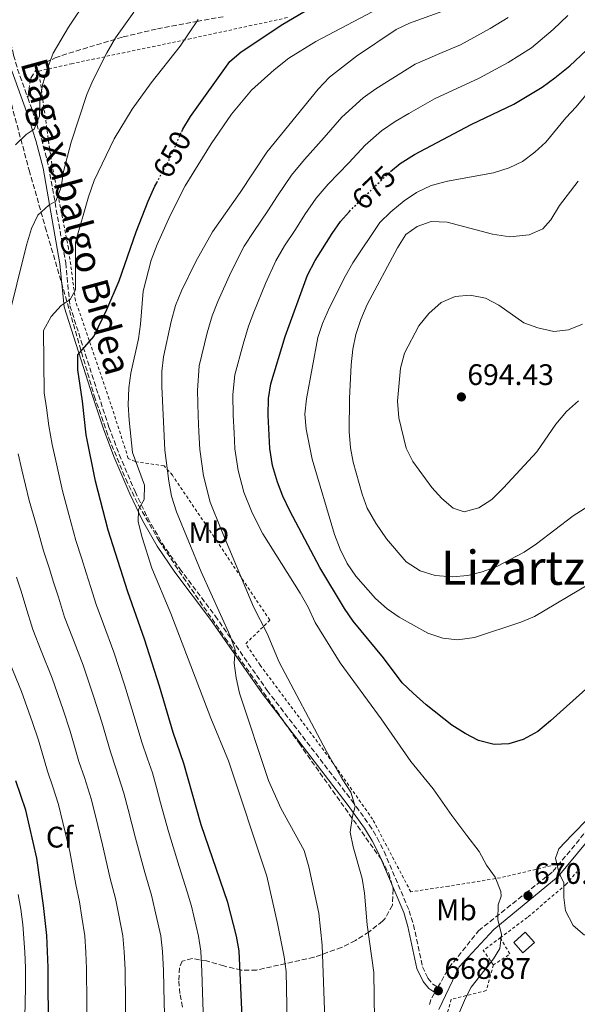
# Model space of a CAD drawing. Units: metres. Extents: x 623415 to 626839, y 4789706 to 4792073.
# Drawn here: x 624698 to 624886, y 4790007 to 4790339 of the extents above; entities that cross this region are included whole.
import ezdxf
from ezdxf.enums import TextEntityAlignment as Align

# ---------------------------------------------------------------- set-up
doc = ezdxf.new("R2010")
doc.units = ezdxf.units.M
doc.header["$MEASUREMENT"] = 0
for name, pattern in [('DGN Style 2', [1.7399219301090239, 1.043953158065414, -0.6959687720436097]), ('DGN Style 3', [2.435890702152634, 1.739921930109024, -0.6959687720436097]), ('DGN Style 5', [1.217945351076317, 0.5219765790327072, -0.6959687720436097])]:
    doc.linetypes.add(name, pattern=pattern)
for name, color, linetype, lineweight in [('Camino', 7, 'DGN Style 3', 0), ('Cota de curva de nivel directora', 7, 'Continuous', 0), ('Cota de punto acotado terreno', 7, 'Continuous', 0), ('Curva de nivel directora', 30, 'Continuous', 30), ('Curva de nivel directora no vista', 30, 'DGN Style 5', 30), ('Curva de nivel intermedia', 30, 'Continuous', 0), ('Edificio', 1, 'Continuous', 13), ('Etiqueta de uso rústico', 92, 'Continuous', 0), ('Etiqueta de zona arbolada', 92, 'Continuous', 0), ('Fuente-manantial-naciente', 7, 'Continuous', 0), ('Margen derecho', 7, 'Continuous', 0), ('Punto acotado terreno (símbolo)', 7, 'Continuous', 0), ('Senda', 7, 'DGN Style 3', 0), ('Tela metálica o alambrada', 7, 'DGN Style 2', 0), ('Texto de Área (paraje) menor', 7, 'Continuous', 0), ('Zona arbolada', 92, 'DGN Style 3', 0)]:
    doc.layers.add(name, color=color, linetype=linetype, lineweight=lineweight)
doc.styles.add('Style-Arial', font='arial.ttf')

# ---------------------------------------------------------------- blocks, each defined once
blk = doc.blocks.new('5PATER')
at = {"layer": 'Fuente-manantial-naciente', "linetype": 'Continuous', "lineweight": 0}
h = blk.add_hatch(color=51, dxfattribs=at)
edge = h.paths.add_edge_path()
edge.add_ellipse((0, 0), major_axis=(-0.1095731443231308, -0.1110710700762829), ratio=0.9994222409660317, start_angle=0, end_angle=360)

msp = doc.modelspace()

# ---------------------------------------------------------------- linework, layer by layer
at = {"layer": 'Camino', "color": 7, "linetype": 'DGN Style 3', "lineweight": 0, "extrusion": (0.3058154344743735, -0.142183052812176, 0.9414143081185139), "elevation": -489343.9288132743, "flags": 128}
msp.add_lwpolyline([(4606934.814657671, 1367948.931179132), (4606936.48243448, 1367949.227693065), (4606939.29914016, 1367948.990481919)], dxfattribs=at)
at = {"layer": 'Camino', "color": 7, "linetype": 'DGN Style 3', "lineweight": 0}
for points in [[(624687.6400000001, 4790390.910000001, 622.7899999999937), (624686.6200000009, 4790386.540000002, 623.570000000007), (624687.3799999988, 4790371.520000001, 625.779999999999), (624688.3299999987, 4790362.540000003, 626.9499999999971), (624692.609999999, 4790342.960000004, 629.7700000000042), (624696.1799999987, 4790326.869999999, 631.5899999999967), (624697.4899999984, 4790322.24, 632.25), (624700.9599999996, 4790312.540000002, 634.0599999999978)], [(624700.9599999996, 4790312.540000002, 634.0599999999978), (624702.4899999986, 4790308.279999999, 634.479999999996), (624705.5300000006, 4790298.699999999, 636.279999999999), (624708.0000000005, 4790289.270000001, 637.9900000000052), (624713.7199999981, 4790256.970000001, 642.800000000003), (624715.1299999985, 4790242.550000002, 646.2500000000001), (624724.7399999975, 4790212.49, 651.3699999999953), (624728.2800000003, 4790201.690000001, 652.8399999999965), (624731.7600000005, 4790192.470000003, 653.8099999999978), (624737.0699999991, 4790179.990000002, 655.0899999999967), (624741.329999997, 4790171.090000001, 656.1600000000036), (624746.1599999995, 4790162.59, 657.25), (624752.1000000006, 4790154, 658.3000000000029), (624764.07, 4790138.080000001, 659.929999999993), (624781.5699999993, 4790113, 661.9799999999963), (624810.109999998, 4790075.890000002, 665.3999999999944), (624815.9699999987, 4790067.750000001, 665.8800000000047), (624818.6599999998, 4790063.350000001, 666.0399999999936), (624820.9499999987, 4790058.75, 666.1699999999984), (624829.3799999976, 4790038.840000002, 666.6699999999983), (624830.8700000006, 4790034.060000001, 666.7899999999936), (624833.8900000004, 4790019.980000001, 667.8699999999955), (624835.7199999987, 4790016.080000001, 668.1199999999953), (624837.3599999994, 4790014.109999999, 668.3699999999955), (624839.0500000013, 4790013.029999999, 668.5299999999991), (624842.7899999986, 4790019.640000002, 668.8600000000007), (624852.7699999987, 4790032.070000002, 669.5299999999991), (624868.5399999979, 4790044.660000003, 669.8600000000007), (624877.8299999973, 4790052.060000001, 669.6900000000024), (624890.7199999976, 4790067.630000001, 668.6199999999955)]]:
    msp.add_polyline3d(points, dxfattribs=at)
at = {"layer": 'Curva de nivel directora', "color": 30, "linetype": 'Continuous', "lineweight": 30, "flags": 128}
for points, elevation in [([(624823.0999999989, 4790287.7), (624826.3099999987, 4790290.460000004), (624831.159999999, 4790293.510000002), (624850.3099999999, 4790303.609999999), (624864.6199999996, 4790310.410000001), (624874.2199999997, 4790316.170000002), (624878.4699999989, 4790319.230000001), (624883.4699999989, 4790323.350000001), (624891.0599999997, 4790330.4), (624905.7899999993, 4790346.500000001)], 675.0000000000001), ([(624752.789999999, 4790301.250000002), (624753.110000001, 4790301.970000002), (624755.7500000007, 4790306.220000001), (624769.0099999999, 4790324.779999999), (624772.7800000005, 4790328.060000001), (624786.8099999984, 4790337.340000001), (624795.7899999995, 4790342.58)], 650.0000000000001), ([(624773.4099999985, 4789998.050000002), (624772.139999999, 4790025.340000001), (624771.2599999984, 4790030.260000001), (624768.3700000005, 4790041.590000001), (624759.3899999995, 4790067.74), (624753.54, 4790088.380000002), (624749.9399999992, 4790098.850000001), (624745.3399999992, 4790114.42), (624740.2799999987, 4790130.300000001), (624734.6199999992, 4790146.17), (624728.0099999999, 4790166.980000002), (624723.7400000006, 4790183.5), (624720.6200000005, 4790199.039999999), (624719.3699999986, 4790210.449999999), (624717.7900000005, 4790220.980000002), (624717.8299999986, 4790225.990000002), (624723.1599999995, 4790232.189999999), (624727.5899999996, 4790241.220000002), (624731.6699999988, 4790250.910000001), (624737.4400000002, 4790267.470000002), (624741.5300000004, 4790277.730000001), (624743.7599999988, 4790282.840000001), (624744.3800000002, 4790283.980000001)], 650.0000000000001), ([(624876.9600000001, 4790102.720000001), (624872.6799999997, 4790099.150000001), (624867.8399999982, 4790096.439999999), (624862.979999999, 4790094.980000001), (624857.97, 4790094.760000002), (624852.7799999998, 4790096.150000001), (624848.2800000005, 4790098.470000002), (624843.7599999986, 4790101.310000001), (624835.1299999986, 4790108.150000002), (624830.7299999997, 4790112.050000003), (624827.0099999983, 4790115.610000002), (624820.7999999989, 4790124.030000002), (624810.5300000005, 4790136.330000001), (624807.609999999, 4790140.62), (624799.2699999996, 4790154.430000001), (624789.1899999991, 4790173.490000002), (624786.7999999997, 4790178.439999999), (624785.0000000002, 4790183.110000002), (624783.4099999988, 4790188.770000001), (624782.4900000001, 4790194.510000001), (624781.8799999999, 4790205.710000001), (624782.0399999986, 4790211.260000001), (624782.7599999984, 4790216.220000001), (624787.6399999999, 4790232.170000001), (624795.0999999989, 4790252.779999999), (624797.7199999985, 4790257.790000001), (624803.4099999992, 4790266.890000001), (624806.3199999994, 4790270.949999999), (624809.3300000002, 4790274.300000002)], 675.0000000000002), ([(624893.1999999987, 4790117.27), (624876.9600000001, 4790102.720000001)], 675.0000000000001), ([(624707.8699999986, 4789997.54), (624707.8499999985, 4790019.680000002), (624707.4100000004, 4790030.45), (624706.2900000005, 4790040.620000001), (624703.9799999995, 4790056.550000001), (624700.3299999994, 4790072.630000001), (624696.9599999987, 4790082.580000003)], 625.0000000000001)]:
    msp.add_lwpolyline(points, dxfattribs=dict(at, elevation=elevation))
at = {"layer": 'Curva de nivel directora no vista', "color": 30, "linetype": 'DGN Style 5', "lineweight": 30, "flags": 128}
for points, elevation in [([(624744.3800000002, 4790283.980000001), (624748.8499999985, 4790292.250000001), (624752.789999999, 4790301.250000002)], 650.0000000000005), ([(624809.3300000002, 4790274.300000002), (624810.1599999995, 4790275.220000001), (624822.52, 4790287.199999999), (624823.0999999989, 4790287.7)], 675.0000000000005)]:
    msp.add_lwpolyline(points, dxfattribs=dict(at, elevation=elevation))
at = {"layer": 'Curva de nivel intermedia', "color": 30, "linetype": 'Continuous', "lineweight": 0, "flags": 128}
for points, elevation in [([(624778.1200000005, 4790387.539999999), (624767.6100000006, 4790383.180000001), (624763.3300000001, 4790380.59), (624754.8099999997, 4790374.430000001), (624749.7400000002, 4790371.220000001), (624741.7699999996, 4790365.17), (624724.1100000016, 4790349.949999999), (624721.0200000004, 4790346.029999999), (624714.6600000013, 4790336.369999998), (624709.5400000005, 4790327.619999998), (624707.4700000007, 4790322.15), (624705.8700000005, 4790316.76), (624704.9500000017, 4790311.41), (624704.9400000006, 4790306.350000001), (624703.0800000008, 4790301.96), (624700.4500000001, 4790300.220000002), (624696.7599999999, 4790296.770000001)], 635), ([(624694.0500000007, 4790236.630000001), (624700.4700000002, 4790262.88), (624702.2000000002, 4790268.52), (624704.3100000002, 4790273.07), (624708.0200000006, 4790276.42), (624710.3699999999, 4790277.76), (624712.14, 4790282.439999999), (624712.9400000002, 4790287.789999999), (624715.5199999996, 4790297.640000001), (624720.8300000004, 4790313.689999999), (624722.8200000019, 4790318.42), (624727.6100000021, 4790327.720000001), (624730.5300000011, 4790332.759999999), (624736.6599999999, 4790341.439999998)], 640.0000000000001), ([(624788.4400000002, 4789995.4), (624787.990000001, 4790018.340000001), (624787.3200000003, 4790023.289999999), (624785.0700000017, 4790034.51), (624781.4100000005, 4790050.509999999), (624768.5400000004, 4790089.279999998), (624762.55, 4790103.640000001), (624749.120000001, 4790138.939999999), (624742.7400000019, 4790154.119999998), (624739.4299999994, 4790164.539999999), (624738.1300000007, 4790169.789999999), (624738.2600000004, 4790173.869999999), (624740.0900000011, 4790177.34), (624740.2699999998, 4790182.069999999), (624736.1799999995, 4790193.17), (624735.0700000008, 4790203.960000001), (624734.8000000003, 4790209.180000001), (624734.9700000002, 4790214.9), (624735.6699999998, 4790219.849999999), (624738.2200000001, 4790231.349999999), (624738.9199999997, 4790236.3), (624739.8300000017, 4790247.46), (624742.5499999997, 4790257.869999999), (624744.5200000011, 4790263.15), (624748.9300000012, 4790272.970000001), (624753.9300000012, 4790282.869999999), (624762.6900000009, 4790297.079999999), (624769.6, 4790307.000000001), (624776.2600000007, 4790315.09), (624783.8800000004, 4790322.01), (624788.8700000015, 4790325.880000001), (624797.9100000006, 4790331.529999999), (624816.8800000006, 4790341.469999999)], 655), ([(624802.3300000018, 4789965.009999999), (624800.1100000001, 4790027.21), (624798.9600000011, 4790038.029999998), (624795.6399999997, 4790053.63), (624793.9800000011, 4790059.05), (624786.1800000004, 4790073.34), (624782.060000001, 4790082.699999998), (624772.280000002, 4790112.119999999), (624771.0999999996, 4790117.24), (624770.4900000016, 4790122.199999998), (624770.78, 4790126.710000001), (624769.1100000005, 4790131.42), (624759.2900000013, 4790152.99), (624751.0400000011, 4790173.100000001), (624749.3899999993, 4790178.429999999), (624748.4100000003, 4790183.489999999), (624747.1200000006, 4790193.88), (624746.0700000002, 4790215.289999999), (624746.0900000002, 4790220.390000001), (624746.64, 4790225.369999999), (624749.2400000019, 4790237.210000002), (624750.7200000016, 4790242.619999998), (624752.7199999997, 4790247.509999999), (624757.540000001, 4790257.429999999), (624763.1800000004, 4790267.449999999), (624772.4500000019, 4790280.640000001), (624781.4599999997, 4790294.249999999), (624798.8000000003, 4790315.470000001), (624802.5199999996, 4790319.52), (624811.6200000013, 4790326.569999999), (624824.99, 4790335.550000001), (624829.5099999994, 4790337.720000001), (624840.3600000012, 4790341.619999999)], 660), ([(624817.890000001, 4789986.259999999), (624817.4900000008, 4790018.019999999), (624815.230000001, 4790034.060000001), (624814.3600000015, 4790044.74), (624813.5800000015, 4790049.680000001), (624810.5300000005, 4790060.359999999), (624809.5500000014, 4790065.259999999), (624810.26, 4790070.61), (624811.2300000001, 4790073.970000001), (624809.7600000015, 4790078.76), (624806.8400000002, 4790083.220000001), (624801.4700000013, 4790092.630000001), (624785.6500000006, 4790122.5), (624781.6100000017, 4790132.16), (624777.0099999994, 4790141.15), (624766.1300000009, 4790167.149999999), (624762.3600000001, 4790176.430000001), (624760.0800000002, 4790185.25), (624758.9100000013, 4790194.090000001), (624758.6100000017, 4790200.039999999), (624758.3300000001, 4790205.439999999), (624758.0599999997, 4790213.949999998), (624758.680000001, 4790222.31), (624761.39, 4790233.4), (624763.0199999994, 4790239.140000001), (624764.9300000005, 4790243.96), (624769.2800000003, 4790253.710000002), (624773.820000002, 4790262.560000001), (624777.0400000007, 4790267.569999999), (624781.7500000002, 4790274.439999999), (624785.0899999996, 4790279.57), (624789.740000001, 4790286.48), (624794.1500000011, 4790291.73), (624800.7600000005, 4790299.210000001), (624806.7000000017, 4790306.050000001), (624813.880000001, 4790312.49), (624818.1400000014, 4790315.55), (624822.9900000016, 4790318.599999999), (624831.4699999996, 4790323.869999999), (624840.54, 4790327.819999999), (624846.6900000012, 4790330.380000001), (624856.6199999999, 4790335.850000001), (624862.7199999997, 4790339.569999999)], 665.0000000000001), ([(624838.05, 4789985.34), (624848.360000001, 4790009.410000001), (624850.2499999997, 4790013.039999999), (624857.7599999999, 4790022.63), (624859.9500000003, 4790026.13), (624860.5100000014, 4790030.789999999), (624859.2000000017, 4790035.859999999), (624859.3700000015, 4790040.859999999), (624860.3799999994, 4790043.67), (624860.240000001, 4790045.319999999), (624858.3900000001, 4790050.100000001), (624855.4500000009, 4790054.189999999), (624853.0200000012, 4790058.810000001), (624848.7600000009, 4790064.170000001), (624843.7499999999, 4790070.919999998), (624837.5200000004, 4790079.819999999), (624829.9299999997, 4790089.07), (624819.9500000017, 4790103.4), (624806.1000000003, 4790122.279999998), (624797.780000001, 4790135.859999999), (624795.3800000004, 4790141.029999999), (624792.7300000017, 4790145.759999999), (624780.0700000017, 4790165.690000001), (624776.4700000008, 4790172.800000001), (624773.6800000012, 4790179.77), (624771.75, 4790187.01), (624770.7000000018, 4790194.300000001), (624770.4100000013, 4790199.77), (624770.1100000017, 4790205.57), (624770.0500000013, 4790212.609999998), (624770.7199999996, 4790219.259999999), (624773.5400000005, 4790229.59), (624775.3300000008, 4790235.649999999), (624777.1300000001, 4790240.42), (624781.0100000005, 4790249.99), (624784.4600000017, 4790257.67), (624787.3800000007, 4790262.679999999), (624791.0599999998, 4790268.23), (624794.2500000016, 4790273.23), (624798.0300000013, 4790278.71), (624802.1500000008, 4790283.48), (624809.0500000007, 4790290.699999999), (624814.6100000018, 4790296.619999998), (624820.0999999993, 4790301.470000001), (624824.6500000001, 4790304.529999998), (624829.2800000014, 4790307.220000001), (624837.9500000017, 4790312.189999999), (624845.4300000007, 4790315.720000001), (624853.0200000012, 4790319.140000001), (624862.7599999999, 4790324.41), (624870.5899999997, 4790329.399999999), (624877.8899999999, 4790335.510000001), (624882.8099999995, 4790340.24)], 670), ([(624758.3600000013, 4790338.91), (624752.2900000006, 4790329.949999999), (624742.4600000002, 4790317.56), (624736.0800000011, 4790308.769999999), (624730.0900000008, 4790298.750000001), (624723.3000000003, 4790284.720000001), (624721.3500000013, 4790279.189999999), (624717.0199999994, 4790263.890000001), (624717.0000000015, 4790247.92), (624715.2699999993, 4790244.680000001), (624712.2100000017, 4790242.599999999), (624708.8099999997, 4790238.949999998), (624706.2900000005, 4790234.21), (624706.4100000013, 4790213.159999998), (624707.2400000005, 4790208.21), (624708.0200000006, 4790202.079999999), (624709.1600000005, 4790195.840000001), (624710.3800000009, 4790190.3), (624712.5900000016, 4790180.230000001), (624714.810000001, 4790172.21), (624717.1300000012, 4790163.509999999), (624719.1000000003, 4790157.349999999), (624720.6300000015, 4790152.59), (624722.1700000016, 4790147.659999999), (624723.9599999997, 4790141.939999999), (624726.4400000006, 4790135.27), (624729.9099999998, 4790125.890000001), (624733.5000000016, 4790114.929999999), (624736.4800000011, 4790105.390000001), (624739.3500000011, 4790095.590000001), (624741.28, 4790089.96), (624742.9000000006, 4790085.230000001), (624744.310000001, 4790080.26), (624745.6900000002, 4790075.149999999), (624748.3099999997, 4790065.5), (624751.9100000006, 4790053.73), (624754.6599999999, 4790045.180000001), (624756.0700000003, 4790040.350000001), (624758.490000001, 4790030.300000001), (624759.2400000021, 4790025.210000001), (624759.5500000005, 4790018.359999998), (624759.9300000004, 4790007.940000001), (624760.1200000005, 4790001.939999999)], 645), ([(624845.6699999997, 4790130.079999999), (624840.7099999998, 4790130.649999999), (624835.6400000005, 4790132.33), (624826.0400000004, 4790137.619999998), (624821.9500000001, 4790140.5), (624818.0700000019, 4790143.98), (624811.42, 4790151.51), (624808.53, 4790155.769999999), (624806.1400000006, 4790160.569999999), (624804.2400000007, 4790165.55), (624796.6900000002, 4790190.880000001), (624794.7500000001, 4790200.960000001), (624794.3000000007, 4790206.050000001), (624794.7900000003, 4790211.199999998), (624798.6100000002, 4790231.840000001), (624800.2199999995, 4790236.57), (624802.6100000013, 4790241.939999999), (624807.9199999998, 4790252.659999999), (624810.4099999998, 4790256.99), (624819.4900000013, 4790270.59), (624823.2300000007, 4790274.199999999), (624827.7400000015, 4790277.880000001), (624831.9000000011, 4790280.65), (624836.7600000004, 4790283.02), (624842.3500000006, 4790284.499999999), (624857.8, 4790287.269999999), (624863.0999999996, 4790288.96), (624867.5800000012, 4790291.16), (624871.7099999996, 4790294.26), (624875.3700000008, 4790297.65), (624882.1800000014, 4790305.840000001), (624885.6200000015, 4790309.470000001), (624896.9400000003, 4790323.230000001)], 680), ([(624843.8900000006, 4790151.210000001), (624838.1500000006, 4790151.749999999), (624833.1100000002, 4790153.27), (624828.4200000009, 4790156.279999998), (624821.8099999991, 4790164.09), (624818.1400000014, 4790169.289999999), (624815.2600000001, 4790174.34), (624813.5700000003, 4790179.05), (624810.5300000005, 4790189.81), (624809.6100000017, 4790194.720000001), (624809.2200000007, 4790200.219999999), (624809.3000000011, 4790211.27), (624809.9000000001, 4790222.66), (624810.4500000001, 4790227.899999999), (624811.4300000012, 4790232.8), (624813.100000001, 4790237.949999999), (624815.2600000001, 4790242.989999999), (624825.41, 4790262.050000001), (624828.3100000013, 4790266.52), (624832.1100000012, 4790269.269999999), (624836.8400000008, 4790270.909999999), (624842.1400000004, 4790270.67), (624857.4400000002, 4790266.59), (624863.3099999998, 4790265.720000002), (624869.8299999998, 4790266.460000001), (624874.4100000019, 4790268.460000002), (624877.1200000009, 4790271.510000001), (624880.02, 4790276.249999999), (624886.320000001, 4790284.430000001)], 685), ([(624886.4599999995, 4790210.470000001), (624882.4200000007, 4790206.960000001), (624878.7900000006, 4790202.699999998), (624872.3800000001, 4790193.319999999), (624861.1500000006, 4790181.17), (624857.2100000001, 4790177.34), (624852.8100000012, 4790174.470000001), (624847.9600000008, 4790173.17), (624844.2100000002, 4790174.4), (624840.4200000016, 4790177.659999999), (624837.0000000016, 4790181.369999997), (624830.6600000005, 4790190.119999998), (624828.4100000019, 4790194.59), (624825.9100000008, 4790204.83), (624825.4500000003, 4790210.409999999), (624826.4200000004, 4790221.480000001), (624827.8300000008, 4790226.569999999), (624832.6900000002, 4790235.73), (624835.9900000015, 4790239.960000001), (624840.16, 4790243.59), (624844.9000000008, 4790245.699999998), (624849.8899999998, 4790246.15), (624855.0900000011, 4790245.090000001), (624859.5999999995, 4790242.739999999), (624868.0000000015, 4790236.769999999), (624872.730000001, 4790235.15), (624878.1300000013, 4790233.82), (624883.0800000001, 4790234.439999999), (624887.7900000017, 4790236.369999999)], 690.0000000000002), ([(624747.0600000003, 4790000.84), (624746.9100000005, 4790007.84), (624746.630000001, 4790018.689999999), (624746.3400000005, 4790025.079999999), (624745.7200000014, 4790030.34), (624743.77, 4790039.119999998), (624742.5600000009, 4790044.039999999), (624740.3300000001, 4790051.689999999), (624737.2300000022, 4790063.259999999), (624734.7000000019, 4790072.939999999), (624733.3099999994, 4790078.359999999), (624730.6400000006, 4790086.810000001), (624728.7499999997, 4790092.340000001), (624725.8500000006, 4790102.350000001), (624723.1900000008, 4790110.680000001), (624719.5499999997, 4790121.489999999), (624715.9700000011, 4790130.819999999), (624713.3, 4790137.71), (624711.2400000015, 4790144.4), (624709.6600000013, 4790149.480000001), (624708.1200000012, 4790154.239999999), (624706.2400000015, 4790160.050000001), (624704.1100000013, 4790167.749999999), (624701.4300000013, 4790176.970000001), (624698.9900000005, 4790187.289999999), (624697.7099999997, 4790192.640000001)], 640.0000000000001), ([(624894.1399999997, 4790177.890000001), (624884.6400000001, 4790171.810000001), (624872.2700000006, 4790162.310000001), (624868.110000001, 4790159.519999999), (624858.94, 4790154.689999999), (624853.9600000001, 4790152.890000001), (624849.1000000008, 4790151.74), (624843.8900000006, 4790151.210000001)], 685), ([(624697.1399999997, 4790151.13), (624698.6999999998, 4790146.380000001), (624700.3099999992, 4790141.13), (624702.6500000017, 4790133.479999999), (624705.4900000005, 4790126.369999999), (624709.1800000007, 4790117.079999999), (624712.8700000009, 4790106.429999999), (624715.2200000001, 4790099.31), (624718.1500000004, 4790089.079999999), (624720.0000000012, 4790083.659999999), (624722.3200000012, 4790076.449999998), (624723.7200000006, 4790070.720000001), (624726.1400000012, 4790061.019999999), (624728.7400000007, 4790049.65), (624730.4700000007, 4790042.9), (624731.4600000009, 4790037.88), (624732.9500000018, 4790030.369999998), (624733.4400000013, 4790024.939999999), (624733.7000000007, 4790019.02), (624733.9000000019, 4790007.739999999), (624734.0000000001, 4789999.739999999)], 635), ([(624890.1600000011, 4790148.869999998), (624871.6300000013, 4790137.909999999), (624867, 4790136.029999999), (624851.3899999995, 4790130.849999998), (624845.6699999997, 4790130.079999999)], 680), ([(624695.0200000008, 4790121.92), (624698.8200000006, 4790112.67), (624702.5600000002, 4790102.180000001), (624704.5899999996, 4790096.27), (624707.5600000002, 4790085.829999999), (624709.3600000017, 4790080.519999999), (624711.3200000019, 4790074.539999999), (624712.7400000013, 4790068.509999999), (624715.0599999991, 4790058.789999999), (624717.1600000003, 4790047.61), (624718.3800000006, 4790041.759999998), (624719.1600000008, 4790036.650000001), (624720.1799999999, 4790030.41), (624720.5399999998, 4790024.810000001), (624720.77, 4790019.349999999), (624720.8799999997, 4790007.640000001), (624720.930000001, 4789998.640000001)], 630), ([(624889.5199999996, 4790069.749999999), (624884.2600000001, 4790064.359999998), (624879.8400000012, 4790059.62), (624878.7100000002, 4790056.539999999), (624879.8800000015, 4790051.390000001), (624881.5399999999, 4790048.359999998), (624881.5100000009, 4790043.32), (624882.0000000005, 4790038.810000001), (624884.6800000004, 4790033.890000001), (624888.4199999998, 4790030.569999999)], 670), ([(624699.9300000014, 4790003), (624700.1500000005, 4790012.989999999), (624700.1700000007, 4790019.599999999), (624699.9500000017, 4790024.890000001), (624699.3100000002, 4790034.190000001), (624698.6399999995, 4790039.319999999), (624697.7099999997, 4790044.329999999)], 620)]:
    msp.add_lwpolyline(points, dxfattribs=dict(at, elevation=elevation))
at = {"layer": 'Edificio', "color": 1, "linetype": 'Continuous', "lineweight": 13}
msp.add_polyline3d([(624871.6399999997, 4790028.08, 672.9900000000052), (624867.6600000003, 4790024.59, 672.9900000000052), (624864.6699999999, 4790028.100000001, 672.9900000000052), (624868.4900000002, 4790031.58, 673.070000000007)], close=True, dxfattribs=at)
at = {"layer": 'Edificio', "color": 51, "linetype": 'Continuous', "lineweight": 13}
msp.add_polyline3d([(624867.6600000003, 4790024.59, 672.9900000000052), (624864.6699999999, 4790028.100000001, 672.9900000000052), (624868.4900000002, 4790031.58, 673.070000000007), (624871.6399999997, 4790028.08, 672.9900000000052), (624867.6600000003, 4790024.59, 672.9900000000052)], dxfattribs=at)
at = {"layer": 'Margen derecho', "color": 7, "linetype": 'Continuous', "lineweight": 0}
for points in [[(624695.6299999988, 4790321.640000001, 632.25), (624700.64, 4790307.650000001, 634.479999999996), (624703.6599999998, 4790298.150000001, 636.279999999999), (624706.0899999995, 4790288.850000001, 637.9900000000052), (624711.7899999992, 4790256.7, 642.800000000003), (624713.2100000007, 4790242.150000001, 646.2500000000001), (624722.8799999978, 4790211.890000002, 651.3699999999953), (624726.4400000006, 4790201.040000002, 652.8399999999965), (624729.9499999977, 4790191.75, 653.8099999999978), (624735.2899999976, 4790179.190000001, 655.0899999999967), (624739.6000000016, 4790170.189999999, 656.1600000000036), (624744.5100000021, 4790161.550000001, 657.25), (624750.5199999983, 4790152.86, 658.3000000000029), (624762.4899999974, 4790136.930000001, 659.929999999993), (624779.989999999, 4790111.84, 661.9799999999963), (624808.55, 4790074.730000001, 665.3999999999944), (624814.3399999992, 4790066.670000002, 665.8800000000047), (624816.9499999976, 4790062.4, 666.0399999999936), (624819.1799999984, 4790057.930000001, 666.1699999999984), (624827.5500000013, 4790038.170000001, 666.6699999999983), (624828.9799999996, 4790033.560000002, 666.7899999999936), (624832.0300000008, 4790019.359999999, 667.8699999999955), (624834.0599999981, 4790015.020000001, 668.1199999999953), (624836.0599999984, 4790012.630000002, 668.3699999999955), (624838.0900000002, 4790011.330000001, 668.5399999999936)], [(624839.3399999997, 4790005.600000001, 668.8600000000007), (624846.2300000008, 4790019.9, 669.5299999999991), (624857.8799999983, 4790032.510000002, 669.8600000000007), (624879.5500000007, 4790050.300000001, 669.6900000000024), (624892.5799999973, 4790066.040000001, 668.6199999999955), (624907.1299999983, 4790082.53, 668.4499999999971), (624924.7100000002, 4790101.189999999, 668.4499999999971), (624941.0499999993, 4790116.410000001, 668.4499999999971), (624958.0500000002, 4790130.000000001, 668.6999999999971), (624981.6900000017, 4790144.890000002, 669.1100000000007), (625006.0100000005, 4790159.500000001, 669.8600000000007), (625030.5799999973, 4790173.33, 670.6900000000023), (625056.91, 4790193.060000002, 672.100000000006)]]:
    msp.add_polyline3d(points, dxfattribs=at)
at = {"layer": 'Senda', "color": 7, "linetype": 'DGN Style 3', "lineweight": 0}
msp.add_polyline3d([(624700.9599999996, 4790312.540000002, 634.0599999999978), (624701.9600000011, 4790319.210000001, 634.3099999999978), (624704.7100000003, 4790323.449999999, 634.25), (624710.1599999998, 4790325.99, 635), (624714.7899999988, 4790327.590000001, 635.929999999993), (624733.0500000002, 4790333.050000002, 638.6100000000007), (624744.5900000003, 4790335.77, 642.2400000000054), (624757.8999999987, 4790338.230000001, 645.0000000000001), (624766.7199999987, 4790339.86, 643.3500000000058)], dxfattribs=at)
at = {"layer": 'Tela metálica o alambrada', "color": 7, "linetype": 'DGN Style 2', "lineweight": 0, "extrusion": (-0.03450993421774279, 0.02491910165576207, 0.9990936406628546), "elevation": 98469.59066754163, "flags": 128}
msp.add_lwpolyline([(-4249225.894447408, -2295458.032191725), (-4249227.87076134, -2295463.670443513), (-4249234.613620353, -2295461.556099093)], dxfattribs=at)
at = {"layer": 'Tela metálica o alambrada', "color": 7, "linetype": 'DGN Style 2', "lineweight": 0, "extrusion": (-0.01136937874184695, 0.03891673250849393, 0.9991777745515994), "elevation": 179978.1422162633, "flags": 128}
msp.add_lwpolyline([(-1943028.713938376, -4418945.813460298), (-1943030.404015578, -4418939.647242732), (-1943023.993943604, -4418937.674053112)], dxfattribs=at)
at = {"layer": 'Tela metálica o alambrada', "color": 7, "linetype": 'DGN Style 2', "lineweight": 0}
for points in [[(624877.0999999996, 4790053.980000001, 670.0800000000017), (624860.1600000003, 4790049.9, 670.5800000000017), (624842.7100000001, 4790047.100000001, 669.4199999999983), (624829.9299999997, 4790045.210000001, 667.8399999999965), (624817.0999999996, 4790069.600000001, 666.7599999999948), (624803.7300000006, 4790088.619999999, 666.1000000000058), (624779.2100000001, 4790121.51, 662.779999999999), (624774.3600000005, 4790128.710000001, 662.9400000000023), (624782.4600000001, 4790136.66, 667.0099999999948), (624763.7199999997, 4790164.65, 664.8500000000058), (624749.6600000003, 4790185.439999999, 660.9499999999971), (624746.8399999999, 4790188.630000001, 659.7899999999936), (624737.0800000001, 4790190.039999999, 656.8000000000029), (624734.79, 4790191.130000001, 655.7200000000012), (624728.3700000001, 4790211.109999999, 653.4799999999959), (624716.9800000006, 4790244.279999999, 648.1699999999983), (624714.6600000003, 4790261.9, 643.6000000000058), (624709.0499999998, 4790290.17, 639.029999999999), (624704.6699999999, 4790321.539999999, 634.5500000000029), (624715.6399999997, 4790324.029999999, 636.7899999999936), (624755.04, 4790332.32, 644.929999999993), (624788.9400000004, 4790339.67, 650.2400000000052)], [(624860.0099999999, 4790029.680000001, 670.8399999999965), (624869.5199999996, 4790036.789999999, 670.9900000000052), (624882.0999999996, 4790047.59, 670), (624885.9100000003, 4790051.890000001, 669.75)], [(624857.7599999999, 4790020.550000001, 671.0800000000017), (624855.3499999996, 4790011.91, 670.7899999999936), (624843.5700000003, 4790008.99, 670.1300000000047), (624838.8200000003, 4789992.02, 669.6699999999983), (624832.5800000001, 4789968.140000001, 669.8800000000047), (624825.6200000001, 4789940.26, 671.2100000000064), (624817.3600000005, 4789908.550000001, 671.9100000000036), (624802.1200000001, 4789854.15, 671.3300000000017), (624789.6200000001, 4789823.560000001, 671.1699999999983), (624778.5899999999, 4789799.980000001, 672), (624777.7000000002, 4789780.5, 674.1499999999943), (624777.9000000004, 4789762.99, 674.6499999999943), (624777.5800000001, 4789747.41, 674.320000000007), (624781.3300000001, 4789728.52, 673.7100000000064)]]:
    msp.add_polyline3d(points, dxfattribs=at)
at = {"layer": 'Zona arbolada', "color": 92, "linetype": 'DGN Style 3', "lineweight": 0}
msp.add_polyline3d([(624690.9800000006, 4790326.859999999, 648.1499999999943), (624701.4000000004, 4790288.210000001, 648.9600000000064), (624706.8399999999, 4790269.029999999, 650.0599999999977), (624723.3399999999, 4790212.16, 656.5), (624728.25, 4790197.99, 658.1699999999983), (624733.9199999999, 4790184.230000001, 659.820000000007), (624738.2300000006, 4790175.350000001, 660.9100000000036), (624745.1299999999, 4790163.470000001, 662.4100000000036), (624753.3099999997, 4790151.09, 664.2299999999959), (624767.4500000002, 4790130.619999999, 667.5200000000041), (624778.9400000004, 4790114.300000001, 669.3600000000006), (624784.6699999999, 4790106.130000001, 669.7100000000064), (624792.3200000003, 4790095.189999999, 669.5399999999936), (624820.0199999996, 4790056.050000001, 667.7200000000012), (624822.5499999998, 4790051.390000001, 667.5599999999977), (624824.0199999996, 4790046.039999999, 667.3999999999943), (624823.7599999999, 4790040.66, 667.2400000000052), (624821.1100000005, 4790035.930000001, 667.0800000000017), (624820.4500000002, 4790035.300000001, 667.0599999999977), (624815.8799999999, 4790031.710000001, 666.8399999999965), (624811.2699999996, 4790028.800000001, 666.5099999999948), (624806.6399999997, 4790026.460000001, 666.1000000000058), (624797.3200000003, 4790023.140000001, 665.0500000000029), (624777.9800000006, 4790018.850000001, 662.4100000000036), (624772.7800000003, 4790018.859999999, 661.1000000000058), (624766.9400000004, 4790020.24, 658.8399999999965), (624761.1799999997, 4790021.91, 656.1600000000036), (624756.2699999996, 4790022.789999999, 653.6100000000006), (624752.9600000001, 4790021.810000001, 651.7299999999959), (624752.0199999996, 4790019.609999999, 651.1199999999953), (624751.8300000001, 4790015.100000001, 651.1600000000036), (624752.2400000002, 4790010.5, 652.029999999999), (624753.1299999999, 4790005.810000001, 653.4900000000052)], dxfattribs=at)
msp.add_polyline3d([(624690.9800000006, 4790326.859999999, 648.1499999999943), (624701.4000000004, 4790288.210000001, 648.9600000000064), (624706.8399999999, 4790269.029999999, 650.0599999999977), (624723.3399999999, 4790212.16, 656.5), (624728.25, 4790197.99, 658.1699999999983), (624733.9199999999, 4790184.230000001, 659.820000000007), (624738.2300000006, 4790175.350000001, 660.9100000000036), (624745.1299999999, 4790163.470000001, 662.4100000000036), (624753.3099999997, 4790151.09, 664.2299999999959), (624767.4500000002, 4790130.619999999, 667.5200000000041), (624778.9400000004, 4790114.300000001, 669.3600000000006), (624784.6699999999, 4790106.130000001, 669.7100000000064), (624792.3200000003, 4790095.189999999, 669.5399999999936), (624820.0199999996, 4790056.050000001, 667.7200000000012), (624822.5499999998, 4790051.390000001, 667.5599999999977), (624824.0199999996, 4790046.039999999, 667.3999999999943), (624823.7599999999, 4790040.66, 667.2400000000052), (624821.1100000005, 4790035.930000001, 667.0800000000017), (624820.4500000002, 4790035.300000001, 667.0599999999977), (624815.8799999999, 4790031.710000001, 666.8399999999965), (624811.2699999996, 4790028.800000001, 666.5099999999948), (624806.6399999997, 4790026.460000001, 666.1000000000058), (624797.3200000003, 4790023.140000001, 665.0500000000029), (624777.9800000006, 4790018.850000001, 662.4100000000036), (624772.7800000003, 4790018.859999999, 661.1000000000058), (624766.9400000004, 4790020.24, 658.8399999999965), (624761.1799999997, 4790021.91, 656.1600000000036), (624756.2699999996, 4790022.789999999, 653.6100000000006), (624752.9600000001, 4790021.810000001, 651.7299999999959), (624752.0199999996, 4790019.609999999, 651.1199999999953), (624751.8300000001, 4790015.100000001, 651.1600000000036), (624752.2400000002, 4790010.5, 652.029999999999), (624753.1299999999, 4790005.810000001, 653.4900000000052)], dxfattribs=at)

# ---------------------------------------------------------------- block references
at = {"layer": 'Punto acotado terreno (símbolo)', "color": 7, "linetype": 'Continuous', "lineweight": 0, "xscale": 10, "yscale": 10, "zscale": 10}
for p in [(624846.9899999985, 4790211.830000001, 694.429999999993), (624869.4099999996, 4790043.859999999, 670.1699999999983), (624839.2100000001, 4790011.880000001, 668.8699999999953)]:
    msp.add_blockref('5PATER', p, dxfattribs=at)

# ---------------------------------------------------------------- texts
at = {"color": 7, "linetype": 'Continuous', "lineweight": 0, "style": 'Style-Arial'}
msp.add_text('Bagaxabalgo Bidea', height=9, rotation=285.324, dxfattribs=at).set_placement((624712.9298570682, 4790271.376474458, 637.2299999999959), align=Align.CENTER)
at = {"layer": 'Cota de curva de nivel directora', "color": 7, "linetype": 'Continuous', "lineweight": 0, "style": 'Style-Arial'}
for s, rotation, p in [('650', 61.62596, (624749.5328755962, 4790293.528847107, 650)), ('675', 44.09361, (624817.4616025904, 4790282.301893352, 675))]:
    msp.add_text(s, height=7.000000000000002, rotation=rotation, dxfattribs=at).set_placement(p, align=Align.MIDDLE_CENTER)
at = {"layer": 'Cota de punto acotado terreno', "color": 7, "linetype": 'Continuous', "lineweight": 0, "style": 'Style-Arial'}
for s, p in [('694.43', (624848.9800000006, 4790215.829999999, 694.429999999993)), ('670.17', (624871.460000002, 4790047.859999999, 670.1699999999983)), ('668.87', (624841.2699999993, 4790015.880000001, 668.8699999999953))]:
    msp.add_text(s, height=7.000000000000002, dxfattribs=at).set_placement(p)
at = {"layer": 'Etiqueta de uso rústico', "color": 92, "linetype": 'Continuous', "lineweight": 0, "style": 'Style-Arial'}
for p in [(624761.8902462446, 4790166.140010002, 662.5899999999965), (624845.3402462427, 4790039.12001, 668.4700000000012)]:
    msp.add_text('Mb', height=7.000000000000002, dxfattribs=at).set_placement(p, align=Align.MIDDLE_CENTER)
at = {"layer": 'Etiqueta de zona arbolada', "color": 92, "linetype": 'Continuous', "lineweight": 0, "style": 'Style-Arial'}
msp.add_text('Cf', height=7.000000000000002, dxfattribs=at).set_placement((624711.6594962423, 4790063.600010002, 628.0899999999965), align=Align.MIDDLE_CENTER)
at = {"layer": 'Texto de Área (paraje) menor', "color": 7, "linetype": 'Continuous', "lineweight": 0, "style": 'Style-Arial'}
msp.add_text('Lizartzu', height=11.5, dxfattribs=at).set_placement((624869.1624036063, 4790154.320010001, 685.4199999999983), align=Align.MIDDLE_CENTER)

doc.saveas('drawing.dxf')
